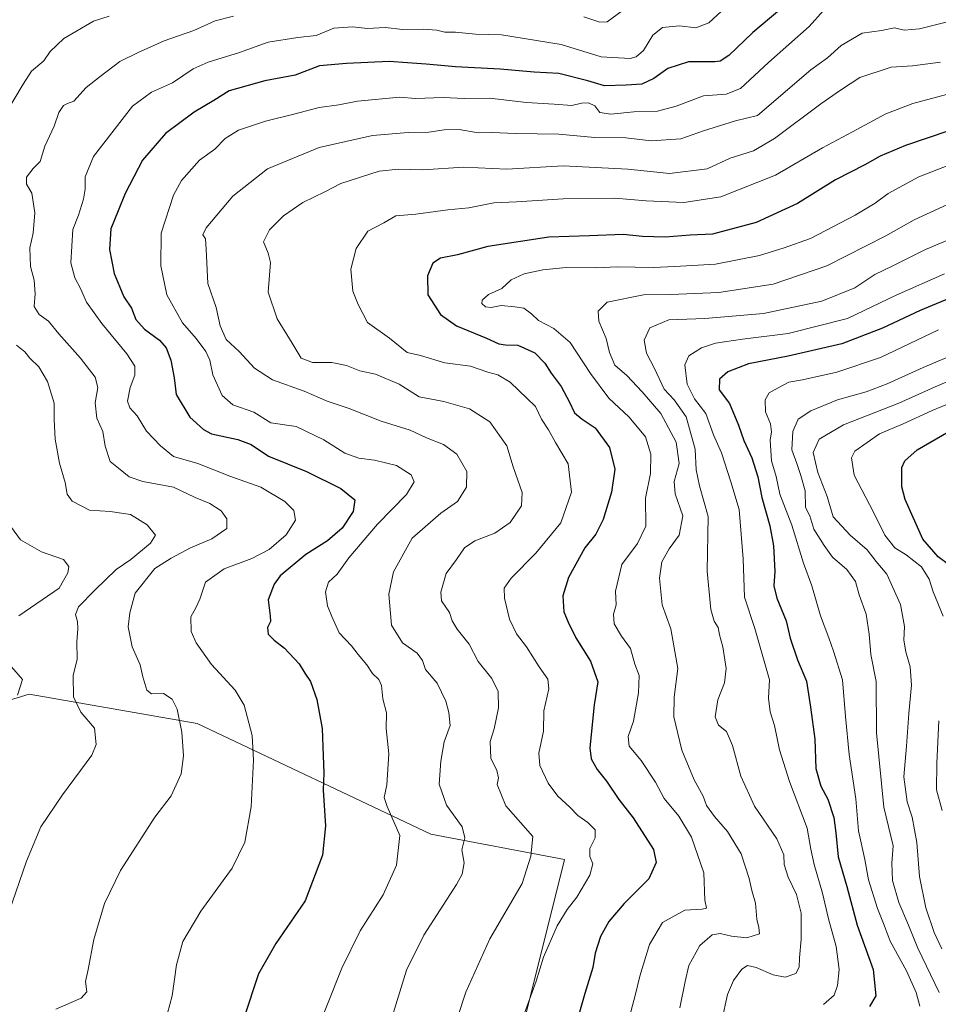
# Model space of a CAD drawing. Units: metres. Extents: x 627486 to 630930, y 4752750 to 4755127.
# Drawn here: x 627968 to 628249, y 4754318 to 4754620 of the extents above; entities that cross this region are included whole.
import ezdxf

# ---------------------------------------------------------------- set-up
doc = ezdxf.new("R2010")
doc.units = ezdxf.units.M
doc.header["$MEASUREMENT"] = 0
for name, color, linetype, lineweight in [('Arbolado forestal CxS', 92, 'Continuous', 0), ('Curva de nivel maestra', 36, 'Continuous', 30), ('Curva de nivel normal', 36, 'Continuous', 0), ('Pastizal CxS', 92, 'Continuous', 0)]:
    doc.layers.add(name, color=color, linetype=linetype, lineweight=lineweight)

# ---------------------------------------------------------------- blocks, each defined once
blk = doc.blocks.new('*U151')
at = {"layer": 'Arbolado forestal CxS', "color": 92, "linetype": 'Continuous', "lineweight": 0}
blk.add_polyline3d([(628121.9997, 4754312.4281, 821.9577), (628134.5481, 4754362.7735, 818.5629), (628093.6302, 4754370.5493, 808.2795), (628022.1028, 4754404.4327, 791.6701), (627970.67, 4754413.3365, 781.4781), (627944.8716, 4754405.5401, 778.1656)], dxfattribs=at)
blk = doc.blocks.new('*U187')
at = {"layer": 'Curva de nivel normal', "color": 36, "linetype": 'Continuous', "lineweight": 0}
blk.add_polyline3d([(628249.15, 4754322.07, 860), (628242.68, 4754335.64, 860), (628239.79, 4754342.63, 860), (628236.8, 4754349.64, 860), (628234.89, 4754356.33, 860), (628234.64, 4754361.63, 860), (628235.14, 4754366.99, 860), (628232.28, 4754378.82, 860), (628230.04, 4754401.56, 860), (628229.9, 4754417.27, 860), (628228.24, 4754425.56, 860), (628227.76, 4754431.77, 860), (628226.79, 4754437.86, 860), (628224.73, 4754443.8, 860), (628223.56, 4754447.86, 860), (628220.92, 4754451.51, 860), (628216.53, 4754455.35, 860), (628213.99, 4754458.92, 860), (628210.84, 4754463.91, 860), (628209.54, 4754467.95, 860), (628208.28, 4754470.55, 860), (628208.15, 4754475.56, 860), (628206.8, 4754480.29, 860), (628205.62, 4754483.95, 860), (628204.06, 4754488.19, 860), (628204.39, 4754493.72, 860), (628206.06, 4754497.51, 860), (628209.86, 4754500.1, 860), (628218.04, 4754503.48, 860), (628226.82, 4754505.89, 860), (628233.29, 4754508.32, 860), (628244.32, 4754513.4, 860), (628255.38, 4754518.01, 860)], dxfattribs=at)
blk = doc.blocks.new('*U192')
at = {"layer": 'Curva de nivel normal', "color": 36, "linetype": 'Continuous', "lineweight": 0}
blk.add_polyline3d([(628249.56, 4754606.79, 815), (628240.98, 4754605.7, 815), (628234.48, 4754605.29, 815), (628224.94, 4754602.15, 815), (628218.98, 4754598.29, 815), (628212.94, 4754594.07, 815), (628198.75, 4754583.4, 815), (628192.38, 4754579.65, 815), (628185.21, 4754577.44, 815), (628178.16, 4754574.16, 815), (628166.68, 4754572.75, 815), (628153.87, 4754574.09, 815), (628134.14, 4754575.08, 815), (628116.9, 4754574.09, 815), (628103.71, 4754574.67, 815), (628091.16, 4754573.86, 815), (628083.78, 4754574.03, 815), (628077.79, 4754573.49, 815), (628066.04, 4754569.64, 815), (628061.19, 4754567.1, 815), (628054.42, 4754563.86, 815), (628048.54, 4754559.76, 815), (628044.19, 4754555.54, 815), (628042.36, 4754551.77, 815), (628043.8, 4754548.34, 815), (628044.48, 4754545.5, 815), (628043.85, 4754536.37, 815), (628046.56, 4754528.27, 815), (628051.18, 4754520.82, 815), (628053.88, 4754516.26, 815), (628057.33, 4754514.87, 815), (628063.28, 4754514.93, 815), (628067.81, 4754513.94, 815), (628071.84, 4754512.33, 815), (628076.7, 4754511.36, 815), (628083.94, 4754508.24, 815), (628090.05, 4754504.34, 815), (628097.54, 4754503, 815), (628105.38, 4754500.7, 815), (628111.67, 4754496.74, 815), (628116.84, 4754489.34, 815), (628118.83, 4754482.91, 815), (628121.59, 4754475.1, 815), (628121.31, 4754471.02, 815), (628117.83, 4754465.89, 815), (628113.2, 4754462.63, 815), (628107.04, 4754460.27, 815), (628103.87, 4754458.2, 815), (628101.44, 4754454.6, 815), (628098.32, 4754450.26, 815), (628096.6, 4754444.56, 815), (628096.89, 4754441.9, 815), (628099.26, 4754438.38, 815), (628100.16, 4754435.82, 815), (628101.66, 4754433.25, 815), (628105.29, 4754428.64, 815), (628108.1, 4754423.35, 815), (628112.26, 4754418.15, 815), (628114.2, 4754414.18, 815), (628114.26, 4754409.21, 815), (628112.98, 4754402.73, 815), (628111.77, 4754398.87, 815), (628111.93, 4754393.83, 815), (628113.8, 4754390.04, 815), (628114.29, 4754387.77, 815), (628113.94, 4754385.77, 815), (628116.52, 4754379.22, 815), (628124.82, 4754369.77, 815), (628124.22, 4754363.77, 815), (628121.56, 4754355.44, 815), (628111.64, 4754338.46, 815), (628104.35, 4754322.13, 815), (628099.48, 4754307.55, 815)], dxfattribs=at)
blk = doc.blocks.new('*U195')
at = {"layer": 'Curva de nivel normal', "color": 36, "linetype": 'Continuous', "lineweight": 0}
blk.add_polyline3d([(628254.14, 4754564.32, 835), (628241.5, 4754558.55, 835), (628232.88, 4754553.65, 835), (628214.76, 4754544.51, 835), (628198.38, 4754538.9, 835), (628181.77, 4754536.34, 835), (628167.01, 4754535.7, 835), (628158.65, 4754535.61, 835), (628147.54, 4754533.34, 835), (628144.79, 4754530.63, 835), (628144.96, 4754527.58, 835), (628147.29, 4754522.24, 835), (628148.28, 4754517.96, 835), (628149.92, 4754514.1, 835), (628153.57, 4754510.92, 835), (628158.25, 4754505.88, 835), (628163.96, 4754499.31, 835), (628168.67, 4754490.52, 835), (628169.57, 4754483.95, 835), (628168.07, 4754478.48, 835), (628168.35, 4754474.73, 835), (628170.67, 4754467.96, 835), (628169.59, 4754462.07, 835), (628166.49, 4754457.81, 835), (628164.29, 4754453.92, 835), (628163.57, 4754448.83, 835), (628164.37, 4754440.74, 835), (628167.09, 4754433.39, 835), (628169.21, 4754421.19, 835), (628168.07, 4754412.49, 835), (628168.01, 4754406.44, 835), (628170.46, 4754396.2, 835), (628174.18, 4754387.14, 835), (628176.91, 4754382.16, 835), (628177.96, 4754379.32, 835), (628180.38, 4754375.91, 835), (628184.42, 4754371.34, 835), (628188.62, 4754364.55, 835), (628191.04, 4754356.92, 835), (628191.8, 4754353.24, 835), (628193, 4754349.39, 835), (628193.4, 4754344.49, 835), (628194.01, 4754341.99, 835), (628194.16, 4754340.04, 835), (628190.32, 4754338.82, 835), (628185.6, 4754339.33, 835), (628182.12, 4754340.14, 835), (628179.73, 4754339.7, 835), (628175.91, 4754336.47, 835), (628172.59, 4754330.35, 835), (628171.45, 4754325.44, 835), (628169.79, 4754317.36, 835)], dxfattribs=at)
blk = doc.blocks.new('*U198')
at = {"layer": 'Curva de nivel normal', "color": 36, "linetype": 'Continuous', "lineweight": 0}
blk.add_polyline3d([(628268.73, 4754559.47, 840), (628245.01, 4754549.43, 840), (628235.03, 4754544.47, 840), (628229.48, 4754541.87, 840), (628223.36, 4754537.78, 840), (628213.3, 4754533.68, 840), (628195.44, 4754529.9, 840), (628177.41, 4754528.36, 840), (628166.48, 4754527.92, 840), (628160.6, 4754525.45, 840), (628158.87, 4754521.74, 840), (628159.59, 4754517.77, 840), (628162.08, 4754513.1, 840), (628164.98, 4754506.77, 840), (628168.08, 4754503.43, 840), (628171.72, 4754498.29, 840), (628174.53, 4754488.34, 840), (628174.8, 4754482, 840), (628175.77, 4754477.1, 840), (628178.5, 4754467.77, 840), (628178.12, 4754451.06, 840), (628179.31, 4754439.28, 840), (628180.35, 4754435.73, 840), (628181.55, 4754433.75, 840), (628181.92, 4754431.54, 840), (628182.94, 4754427.9, 840), (628184, 4754421.2, 840), (628183.46, 4754416.82, 840), (628181.48, 4754411.68, 840), (628180.62, 4754406.44, 840), (628181.64, 4754403.85, 840), (628184.04, 4754401.94, 840), (628185.96, 4754397.62, 840), (628188.44, 4754388.3, 840), (628192.7, 4754379.1, 840), (628199.45, 4754369.13, 840), (628201.68, 4754364.16, 840), (628201.77, 4754361.28, 840), (628202.92, 4754357.4, 840), (628205.52, 4754352.03, 840), (628206.9, 4754346.31, 840), (628206.97, 4754338.38, 840), (628206.4, 4754332.68, 840), (628206.37, 4754329.82, 840), (628205.27, 4754327.83, 840), (628202.02, 4754326.8, 840), (628198.39, 4754327.47, 840), (628193.12, 4754329.74, 840), (628190.56, 4754330.33, 840), (628188.75, 4754329.22, 840), (628186.24, 4754325.77, 840), (628184.38, 4754321.44, 840), (628182.62, 4754313.44, 840)], dxfattribs=at)
blk = doc.blocks.new('*U199')
at = {"layer": 'Curva de nivel normal', "color": 36, "linetype": 'Continuous', "lineweight": 0}
for points in [[(628153.68, 4754623.61, 790), (628147.58, 4754619.19, 790), (628145.27, 4754619.03, 790), (628140.38, 4754620.66, 790)], [(628033.17, 4754620.85, 790), (628027.57, 4754619.5, 790), (628021.1, 4754616.5, 790), (628011.92, 4754613.3, 790), (628004.01, 4754609.82, 790), (627998.36, 4754607.04, 790), (627992.37, 4754602.41, 790), (627988.1, 4754599.09, 790), (627984.31, 4754594.83, 790), (627982.42, 4754594.13, 790), (627981.16, 4754593.53, 790), (627979.74, 4754591.44, 790), (627978.3, 4754587.27, 790), (627975.42, 4754581.1, 790), (627974.04, 4754576.41, 790), (627971.85, 4754574.26, 790), (627969.85, 4754571.62, 790), (627969.82, 4754569.45, 790), (627971.42, 4754566.71, 790), (627972.38, 4754560.67, 790), (627971.86, 4754554.49, 790), (627970.86, 4754549.98, 790), (627971.03, 4754544.32, 790), (627972.14, 4754540.12, 790), (627972.48, 4754535.86, 790), (627972.15, 4754532.05, 790), (627973.73, 4754529.56, 790), (627976.52, 4754527.54, 790), (627979.76, 4754523.7, 790), (627986.4, 4754516.25, 790), (627990.9, 4754510.44, 790), (627991.7, 4754507.21, 790), (627990.82, 4754502.54, 790), (627991.38, 4754497.88, 790), (627993.2, 4754493.74, 790), (627993.92, 4754489.32, 790), (627995.47, 4754484.6, 790), (627998.02, 4754482.52, 790), (628001.3, 4754479.9, 790), (628005.43, 4754478.42, 790), (628014.81, 4754476.69, 790), (628021.5, 4754473.57, 790), (628025.91, 4754471.69, 790), (628029.41, 4754469.45, 790), (628031.16, 4754467.06, 790), (628031.11, 4754464.07, 790), (628026.58, 4754460.96, 790), (628019.99, 4754458.13, 790), (628014.14, 4754454.98, 790), (628009.13, 4754451.82, 790), (628003.06, 4754444.33, 790), (628001.43, 4754438.24, 790), (628000.96, 4754433.96, 790), (628002.17, 4754427.9, 790), (628004.67, 4754422.33, 790), (628005.46, 4754418.66, 790), (628006.66, 4754414.59, 790), (628008.07, 4754413.52, 790), (628011.74, 4754413.55, 790), (628014.44, 4754411.82, 790), (628015.9, 4754408.75, 790), (628017.42, 4754401.72, 790), (628017.85, 4754394.53, 790), (628017.16, 4754388.96, 790), (628014.07, 4754382.26, 790), (628009.14, 4754375.77, 790), (627998.6, 4754359.39, 790), (627993.68, 4754349.27, 790), (627990.4, 4754338.26, 790), (627988.72, 4754329.14, 790), (627987.9, 4754325.44, 790), (627988.27, 4754322.29, 790), (627986.6, 4754320.34, 790), (627978.8, 4754316.98, 790)]]:
    blk.add_polyline3d(points, dxfattribs=at)
blk = doc.blocks.new('*U203')
at = {"layer": 'Curva de nivel normal', "color": 36, "linetype": 'Continuous', "lineweight": 0}
blk.add_polyline3d([(628012.97, 4754315.77, 795), (628014.46, 4754321.08, 795), (628015.73, 4754330.56, 795), (628017.72, 4754337.67, 795), (628023.2, 4754347, 795), (628032.77, 4754360.1, 795), (628036.71, 4754368.1, 795), (628038.57, 4754378.86, 795), (628039.34, 4754393.13, 795), (628038.94, 4754400.77, 795), (628036.49, 4754409.97, 795), (628033.69, 4754414.61, 795), (628026.47, 4754422.43, 795), (628021.73, 4754429.11, 795), (628020.21, 4754432.51, 795), (628020.12, 4754437.07, 795), (628021.7, 4754439.75, 795), (628022.91, 4754442.48, 795), (628024.63, 4754447.62, 795), (628030.34, 4754451.71, 795), (628038.78, 4754454.91, 795), (628044.14, 4754457.64, 795), (628049.32, 4754462.18, 795), (628052.2, 4754466.58, 795), (628051.7, 4754469.63, 795), (628048.93, 4754472.36, 795), (628041.58, 4754476.76, 795), (628032.11, 4754480.14, 795), (628022.23, 4754483.94, 795), (628014.78, 4754486.14, 795), (628010.86, 4754489.42, 795), (628006.6, 4754493.9, 795), (628003.75, 4754498.54, 795), (628001.48, 4754501, 795), (628000.72, 4754503.02, 795), (628001.58, 4754507.2, 795), (628002.99, 4754511.05, 795), (628003.02, 4754513.72, 795), (628000.52, 4754517.58, 795), (627992.86, 4754526.82, 795), (627988.22, 4754533.4, 795), (627986.36, 4754537.55, 795), (627984.61, 4754540.79, 795), (627983.42, 4754545.35, 795), (627984.02, 4754555.62, 795), (627985.71, 4754560.01, 795), (627987.28, 4754564.9, 795), (627987.74, 4754567.99, 795), (627987.78, 4754571.73, 795), (627990.39, 4754577.93, 795), (628002.28, 4754593.35, 795), (628008.11, 4754597.63, 795), (628014.49, 4754600.46, 795), (628020.88, 4754604.76, 795), (628025.48, 4754606.86, 795), (628035.07, 4754609.79, 795), (628043.84, 4754612.94, 795), (628052.83, 4754614.36, 795), (628058.52, 4754614.95, 795), (628063.93, 4754617.18, 795), (628069.57, 4754617.67, 795), (628074.17, 4754617.08, 795), (628079.6, 4754617.39, 795), (628084.99, 4754616.84, 795), (628091.27, 4754616.95, 795), (628095.47, 4754616.56, 795), (628097.86, 4754615.96, 795), (628101.17, 4754616, 795), (628107.25, 4754615.38, 795), (628115.2, 4754615.15, 795), (628133.47, 4754612.22, 795), (628145.73, 4754608.43, 795), (628154.6, 4754607.92, 795), (628156.41, 4754608.41, 795), (628158.7, 4754610.4, 795), (628161.53, 4754615.07, 795), (628164.46, 4754617.39, 795), (628169.7, 4754617.91, 795), (628174.7, 4754617.36, 795), (628178.67, 4754618.83, 795), (628185.01, 4754624.66, 795)], dxfattribs=at)
blk = doc.blocks.new('*U209')
at = {"layer": 'Curva de nivel normal', "color": 36, "linetype": 'Continuous', "lineweight": 0}
blk.add_polyline3d([(628243.24, 4754317.88, 855), (628242.17, 4754322.05, 855), (628239.13, 4754328.65, 855), (628234.13, 4754337.76, 855), (628232.39, 4754342.68, 855), (628230.3, 4754347.74, 855), (628227.56, 4754356.56, 855), (628226.47, 4754362.78, 855), (628224.44, 4754371.53, 855), (628223.65, 4754381.37, 855), (628221.6, 4754394.92, 855), (628220.46, 4754406.51, 855), (628219.54, 4754417.76, 855), (628216.83, 4754426.51, 855), (628215.42, 4754430.64, 855), (628212.82, 4754437.37, 855), (628210.24, 4754446.58, 855), (628207.63, 4754453.43, 855), (628204.11, 4754465.07, 855), (628200.39, 4754474.63, 855), (628199.24, 4754480, 855), (628197.85, 4754484.84, 855), (628197.68, 4754487.98, 855), (628197.48, 4754491.07, 855), (628197.86, 4754493.68, 855), (628197.52, 4754496.1, 855), (628196.04, 4754499.77, 855), (628195.9, 4754503.44, 855), (628197.11, 4754505.62, 855), (628199.89, 4754507.1, 855), (628203.14, 4754508.86, 855), (628207.39, 4754509.63, 855), (628217.81, 4754511.88, 855), (628231.2, 4754516.43, 855), (628248.94, 4754524.92, 855)], dxfattribs=at)
blk = doc.blocks.new('*U210')
at = {"layer": 'Curva de nivel normal', "color": 36, "linetype": 'Continuous', "lineweight": 0}
for points in [[(627967.06, 4754413.1, 780), (627968.63, 4754417.83, 780), (627965.21, 4754421.77, 780)], [(627967.52, 4754437.34, 780), (627979.81, 4754445.82, 780), (627982.48, 4754450.51, 780), (627982.76, 4754452.47, 780), (627981.16, 4754454.62, 780), (627974.4, 4754456.96, 780), (627967.97, 4754460.6, 780), (627965.29, 4754464.39, 780)]]:
    blk.add_polyline3d(points, dxfattribs=at)
blk = doc.blocks.new('*U211')
at = {"layer": 'Curva de nivel normal', "color": 36, "linetype": 'Continuous', "lineweight": 0}
blk.add_polyline3d([(628213.81, 4754622.63, 805), (628209.43, 4754617.77, 805), (628196.91, 4754606.66, 805), (628188.38, 4754598.71, 805), (628184.03, 4754596.99, 805), (628177.07, 4754596.55, 805), (628168.7, 4754593.39, 805), (628162.96, 4754591.79, 805), (628155.76, 4754591.61, 805), (628148.69, 4754590.93, 805), (628145.36, 4754591.44, 805), (628143.78, 4754593.44, 805), (628141.83, 4754594.35, 805), (628139.7, 4754594.24, 805), (628136.7, 4754593.52, 805), (628131.37, 4754594, 805), (628122.91, 4754594.47, 805), (628111.5, 4754595.84, 805), (628103.76, 4754595.72, 805), (628097.39, 4754595.97, 805), (628088.89, 4754595.74, 805), (628084.14, 4754596.1, 805), (628071.11, 4754594.9, 805), (628065.38, 4754593.8, 805), (628059.45, 4754592.94, 805), (628051.69, 4754590.88, 805), (628042.96, 4754588.78, 805), (628034.72, 4754585.98, 805), (628030.68, 4754583.46, 805), (628027.5, 4754580.2, 805), (628022.77, 4754576.79, 805), (628017.3, 4754570.61, 805), (628014.81, 4754566.12, 805), (628011.03, 4754554.44, 805), (628011, 4754544.47, 805), (628012.81, 4754535.59, 805), (628017.6, 4754527.01, 805), (628021.73, 4754522.25, 805), (628024.77, 4754518.25, 805), (628025.91, 4754515.56, 805), (628026.85, 4754511.13, 805), (628029.68, 4754504.8, 805), (628033.01, 4754501.95, 805), (628039.39, 4754499.64, 805), (628044.6, 4754496.42, 805), (628052.34, 4754495.26, 805), (628060.82, 4754491.25, 805), (628067.31, 4754487.18, 805), (628071.54, 4754485.56, 805), (628076.39, 4754485.02, 805), (628083.12, 4754483.33, 805), (628087.53, 4754480.49, 805), (628088.47, 4754478.41, 805), (628086.18, 4754474.51, 805), (628077.28, 4754465.42, 805), (628068.51, 4754455.1, 805), (628064.88, 4754450.1, 805), (628062.24, 4754447.66, 805), (628061.38, 4754444.67, 805), (628062, 4754440.4, 805), (628063.25, 4754437.12, 805), (628065.5, 4754432.13, 805), (628069.3, 4754428.21, 805), (628071.37, 4754425.55, 805), (628073.97, 4754422.4, 805), (628075.74, 4754419.67, 805), (628077.67, 4754417.86, 805), (628078.5, 4754415.98, 805), (628078.88, 4754411.91, 805), (628080.01, 4754407.71, 805), (628079.92, 4754402.85, 805), (628080.74, 4754395.08, 805), (628080.08, 4754385.58, 805), (628079.35, 4754381.77, 805), (628080.25, 4754378.97, 805), (628084.14, 4754370.1, 805), (628083.1, 4754361.08, 805), (628078.98, 4754352, 805), (628072, 4754340.92, 805), (628066.33, 4754329.53, 805), (628057.14, 4754306.47, 805)], dxfattribs=at)
blk = doc.blocks.new('*U217')
at = {"layer": 'Curva de nivel normal', "color": 36, "linetype": 'Continuous', "lineweight": 0}
blk.add_polyline3d([(628257.96, 4754511.72, 865), (628247.94, 4754507.43, 865), (628236.87, 4754502.49, 865), (628219.9, 4754495.8, 865), (628212.4, 4754491.44, 865), (628210.62, 4754487.35, 865), (628212, 4754481.25, 865), (628214.89, 4754473.85, 865), (628216.72, 4754467.65, 865), (628221.89, 4754462.02, 865), (628227.16, 4754457.5, 865), (628229.91, 4754453.98, 865), (628233.12, 4754450.09, 865), (628237.32, 4754440.77, 865), (628238.54, 4754434.1, 865), (628238.41, 4754429.92, 865), (628238.94, 4754426.37, 865), (628240.31, 4754421.77, 865), (628240.66, 4754416.16, 865), (628239.87, 4754407.5, 865), (628239.16, 4754397.45, 865), (628238.36, 4754388.07, 865), (628239.39, 4754380.45, 865), (628240.88, 4754375.77, 865), (628242.37, 4754367.96, 865), (628243.2, 4754357.52, 865), (628245.12, 4754347.96, 865), (628247.68, 4754340.44, 865), (628250.04, 4754335.42, 865)], dxfattribs=at)
blk = doc.blocks.new('*U218')
at = {"layer": 'Curva de nivel normal', "color": 36, "linetype": 'Continuous', "lineweight": 0}
for points in [[(627995.16, 4754620.9, 785), (627990.36, 4754619.4, 785), (627981.28, 4754614.1, 785), (627977.04, 4754610.03, 785), (627975.09, 4754607.25, 785), (627971.39, 4754604.06, 785), (627968.84, 4754600.1, 785), (627963.12, 4754590.44, 785)], [(627966.77, 4754520.15, 785), (627969.33, 4754518.19, 785), (627970.9, 4754516.26, 785), (627973.65, 4754513.54, 785), (627976.24, 4754509.1, 785), (627978.3, 4754502.44, 785), (627978.32, 4754497.44, 785), (627978.57, 4754491.44, 785), (627979.92, 4754484.1, 785), (627981.67, 4754478.17, 785), (627982.28, 4754474.54, 785), (627983.78, 4754472.4, 785), (627989.07, 4754469.7, 785), (627995.47, 4754469.29, 785), (628001.66, 4754468.38, 785), (628006.79, 4754465.24, 785), (628009.27, 4754462.01, 785), (628007.83, 4754459.6, 785), (628001.81, 4754454.58, 785), (627997.23, 4754451.49, 785), (627990.73, 4754445.22, 785), (627985.72, 4754440.14, 785), (627984.8, 4754437.73, 785), (627985.42, 4754435.62, 785), (627985.5, 4754433.4, 785), (627985.22, 4754429.44, 785), (627985.35, 4754424.1, 785), (627984.11, 4754419.13, 785), (627984.23, 4754412.56, 785), (627986.46, 4754407.83, 785), (627990.64, 4754402.94, 785), (627991.13, 4754398.01, 785), (627989.83, 4754394.72, 785), (627980.87, 4754382.59, 785), (627974.24, 4754372.8, 785), (627969.82, 4754362.27, 785), (627964.44, 4754346.52, 785)]]:
    blk.add_polyline3d(points, dxfattribs=at)
blk = doc.blocks.new('*U220')
at = {"layer": 'Curva de nivel normal', "color": 36, "linetype": 'Continuous', "lineweight": 0}
blk.add_polyline3d([(628154.76, 4754316.14, 830), (628156.27, 4754321.54, 830), (628157.55, 4754327.1, 830), (628160.52, 4754336.77, 830), (628164.52, 4754343.5, 830), (628171.38, 4754347.28, 830), (628176.61, 4754347.55, 830), (628177.92, 4754347.9, 830), (628177.41, 4754350.29, 830), (628177.1, 4754358.73, 830), (628173.33, 4754369.63, 830), (628169.45, 4754376, 830), (628165.01, 4754381.44, 830), (628162.34, 4754386.43, 830), (628157.95, 4754393.09, 830), (628154.28, 4754397.43, 830), (628154, 4754400.44, 830), (628155.58, 4754405.12, 830), (628157.2, 4754413.77, 830), (628157.33, 4754419.06, 830), (628156.01, 4754422.58, 830), (628154.68, 4754427.34, 830), (628151.94, 4754431.12, 830), (628149.68, 4754434.93, 830), (628149.49, 4754437.84, 830), (628150.3, 4754440.74, 830), (628150.06, 4754444.93, 830), (628152.06, 4754453.1, 830), (628156.85, 4754459.44, 830), (628159.42, 4754464.77, 830), (628159.33, 4754473.34, 830), (628160.78, 4754480.93, 830), (628160.92, 4754486.85, 830), (628159.25, 4754492.09, 830), (628154.26, 4754498.19, 830), (628148.07, 4754504.02, 830), (628142.44, 4754511.51, 830), (628136.25, 4754520.98, 830), (628131.27, 4754525.34, 830), (628126.59, 4754527.74, 830), (628124.38, 4754529.8, 830), (628122.01, 4754531.5, 830), (628119.27, 4754531.9, 830), (628115.14, 4754532.36, 830), (628112.06, 4754531.68, 830), (628110.34, 4754531.91, 830), (628109.23, 4754532.91, 830), (628109.3, 4754533.97, 830), (628111.25, 4754535.67, 830), (628115.29, 4754537.51, 830), (628118.14, 4754540.22, 830), (628122.14, 4754542.03, 830), (628127.88, 4754543.23, 830), (628135.05, 4754543.92, 830), (628144.21, 4754543.84, 830), (628150.6, 4754544.22, 830), (628161.67, 4754543.96, 830), (628168.27, 4754544.23, 830), (628180.67, 4754544.99, 830), (628194.15, 4754547.63, 830), (628201.78, 4754550.02, 830), (628209.81, 4754552.89, 830), (628223.51, 4754559.97, 830), (628229.63, 4754563.69, 830), (628233.6, 4754566.66, 830), (628242.91, 4754571.76, 830), (628252.12, 4754575.26, 830)], dxfattribs=at)
blk = doc.blocks.new('*U222')
at = {"layer": 'Curva de nivel normal', "color": 36, "linetype": 'Continuous', "lineweight": 0}
blk.add_polyline3d([(628121.84, 4754314.63, 820), (628125.78, 4754325.48, 820), (628128.1, 4754332.86, 820), (628132.3, 4754342.44, 820), (628135.28, 4754347.51, 820), (628138.26, 4754351.29, 820), (628142.27, 4754357.98, 820), (628143.2, 4754361.44, 820), (628142.28, 4754363.72, 820), (628142.27, 4754366.1, 820), (628143.88, 4754369.44, 820), (628143.9, 4754371.83, 820), (628141.63, 4754374.09, 820), (628138.55, 4754376.24, 820), (628136.12, 4754378.74, 820), (628132.48, 4754382.11, 820), (628129.47, 4754386.09, 820), (628126.96, 4754391.59, 820), (628126.65, 4754395.28, 820), (628128.06, 4754402.06, 820), (628128.18, 4754408.31, 820), (628129.69, 4754415.02, 820), (628129.35, 4754417.98, 820), (628126.73, 4754421.69, 820), (628122.84, 4754427.82, 820), (628119.81, 4754431.86, 820), (628117.66, 4754436.32, 820), (628116.16, 4754442.78, 820), (628116.04, 4754445.78, 820), (628118.21, 4754448.86, 820), (628125.74, 4754456.48, 820), (628133.39, 4754465.79, 820), (628136.67, 4754475.22, 820), (628135.62, 4754483.91, 820), (628131.7, 4754490.42, 820), (628129.6, 4754494.26, 820), (628127.51, 4754497.54, 820), (628125.62, 4754501.46, 820), (628117.91, 4754508.91, 820), (628114.1, 4754511.09, 820), (628111.02, 4754511.92, 820), (628105.7, 4754513.74, 820), (628097.88, 4754514.78, 820), (628090.47, 4754516.99, 820), (628086.35, 4754517.93, 820), (628080.96, 4754522.3, 820), (628074.24, 4754527.12, 820), (628071.32, 4754532.64, 820), (628069.75, 4754536.69, 820), (628069.06, 4754543.44, 820), (628070.74, 4754549.77, 820), (628074.26, 4754555.05, 820), (628079.23, 4754557.64, 820), (628082.85, 4754559.76, 820), (628089, 4754560.29, 820), (628098.76, 4754561.63, 820), (628105.2, 4754562.24, 820), (628112.9, 4754563.79, 820), (628119.81, 4754564.07, 820), (628134.14, 4754564.99, 820), (628149.9, 4754565.16, 820), (628159.52, 4754564.39, 820), (628171.04, 4754563.9, 820), (628182.35, 4754565.64, 820), (628199.04, 4754572.24, 820), (628213.48, 4754580.6, 820), (628222.65, 4754585.44, 820), (628232.81, 4754590.96, 820), (628241.14, 4754594.12, 820), (628252.96, 4754597.36, 820)], dxfattribs=at)
blk = doc.blocks.new('*U223')
at = {"layer": 'Curva de nivel normal', "color": 36, "linetype": 'Continuous', "lineweight": 0}
blk.add_polyline3d([(628250.76, 4754542.07, 845), (628236.03, 4754535.52, 845), (628221.14, 4754528.34, 845), (628202.95, 4754523.74, 845), (628188.98, 4754521.99, 845), (628180.67, 4754520.76, 845), (628176.41, 4754519.39, 845), (628172.52, 4754516.88, 845), (628171.38, 4754514.14, 845), (628172.04, 4754508.3, 845), (628174.31, 4754503.8, 845), (628177.71, 4754499.3, 845), (628180.15, 4754492.77, 845), (628182.56, 4754487.19, 845), (628185.44, 4754478.4, 845), (628187.94, 4754469.9, 845), (628189.2, 4754454.83, 845), (628189.6, 4754443.02, 845), (628192.72, 4754433.51, 845), (628197.26, 4754417.77, 845), (628196.91, 4754412.12, 845), (628197.45, 4754407.93, 845), (628198.77, 4754403.81, 845), (628200.35, 4754396.31, 845), (628203.32, 4754386.61, 845), (628208.75, 4754372.38, 845), (628209.94, 4754365.9, 845), (628210.91, 4754361.2, 845), (628213.47, 4754352.43, 845), (628215.32, 4754344.57, 845), (628217.67, 4754336.12, 845), (628218.52, 4754329.06, 845), (628218.1, 4754324.22, 845), (628217.02, 4754321.28, 845), (628213.77, 4754318.34, 845)], dxfattribs=at)
blk = doc.blocks.new('*U224')
at = {"layer": 'Curva de nivel normal', "color": 36, "linetype": 'Continuous', "lineweight": 0}
for points in [[(628258.86, 4754505.14, 870), (628247.01, 4754500.24, 870), (628238.12, 4754496.16, 870), (628230.92, 4754493.1, 870), (628223.41, 4754487.76, 870), (628222.31, 4754485.69, 870), (628223.14, 4754480.39, 870), (628229.06, 4754469.09, 870), (628232.53, 4754462.08, 870), (628235.61, 4754458.14, 870), (628239.08, 4754456.04, 870), (628243.73, 4754452.36, 870), (628246.1, 4754448.57, 870), (628247.36, 4754444.73, 870), (628250.43, 4754437.22, 870)], [(628249.12, 4754405.26, 870), (628248.45, 4754392.23, 870), (628248.38, 4754384.12, 870), (628250.14, 4754377.78, 870)]]:
    blk.add_polyline3d(points, dxfattribs=at)
blk = doc.blocks.new('*U227')
at = {"layer": 'Curva de nivel normal', "color": 36, "linetype": 'Continuous', "lineweight": 0}
blk.add_polyline3d([(628252.18, 4754619.28, 810), (628243.18, 4754617.01, 810), (628238.45, 4754616.56, 810), (628235.55, 4754617.28, 810), (628231.48, 4754616.46, 810), (628225.59, 4754615.64, 810), (628219.13, 4754611.89, 810), (628215, 4754608.1, 810), (628209.93, 4754604.44, 810), (628193.58, 4754590.51, 810), (628186.84, 4754588.87, 810), (628177.02, 4754585.84, 810), (628170.06, 4754583.33, 810), (628161.02, 4754582.71, 810), (628153.23, 4754583.67, 810), (628143.81, 4754583.74, 810), (628132.81, 4754584.82, 810), (628119.48, 4754584.99, 810), (628112.3, 4754585.31, 810), (628108.09, 4754585.15, 810), (628102.3, 4754586.19, 810), (628097.69, 4754586.15, 810), (628092.96, 4754585.34, 810), (628086.7, 4754585.33, 810), (628075.74, 4754584.36, 810), (628059.44, 4754580.73, 810), (628043.61, 4754574.13, 810), (628033.02, 4754565.8, 810), (628024.85, 4754556.1, 810), (628023.84, 4754553.94, 810), (628024.6, 4754552.77, 810), (628024.85, 4754549.6, 810), (628025.33, 4754539.1, 810), (628027.86, 4754531.77, 810), (628029.07, 4754526.1, 810), (628030.99, 4754521.93, 810), (628034.92, 4754518.23, 810), (628039.64, 4754513.17, 810), (628045.14, 4754509.63, 810), (628054.81, 4754506.13, 810), (628061.81, 4754503.06, 810), (628068.59, 4754500.8, 810), (628078.34, 4754496.9, 810), (628087.24, 4754494.19, 810), (628092.26, 4754491.86, 810), (628097.45, 4754489.78, 810), (628101.56, 4754486.87, 810), (628104.58, 4754481.54, 810), (628104.52, 4754476.78, 810), (628101.76, 4754472.3, 810), (628096.68, 4754468.77, 810), (628087.91, 4754461.1, 810), (628082.19, 4754450.77, 810), (628080.78, 4754444.03, 810), (628081.55, 4754434.51, 810), (628084.87, 4754429.1, 810), (628089.43, 4754425.89, 810), (628091.03, 4754423.66, 810), (628091.94, 4754420.88, 810), (628095.51, 4754416.69, 810), (628098.21, 4754411.22, 810), (628099.07, 4754407.74, 810), (628099.55, 4754403.77, 810), (628097.66, 4754398.81, 810), (628096.64, 4754392.83, 810), (628096.18, 4754385.85, 810), (628098.37, 4754379.42, 810), (628103.14, 4754372.77, 810), (628103.98, 4754369.44, 810), (628103.12, 4754365.77, 810), (628103.83, 4754361.77, 810), (628103.18, 4754358.3, 810), (628101.44, 4754355.08, 810), (628091.41, 4754339.66, 810), (628086.18, 4754328.88, 810), (628082.04, 4754315.64, 810)], dxfattribs=at)
blk = doc.blocks.new('*U230')
at = {"layer": 'Curva de nivel maestra', "color": 36, "linetype": 'Continuous', "lineweight": 30}
blk.add_polyline3d([(628254.89, 4754535.55, 850), (628243.35, 4754530.84, 850), (628231.83, 4754525.35, 850), (628219.34, 4754520.64, 850), (628202.94, 4754516.83, 850), (628190.81, 4754514.48, 850), (628184.48, 4754512.08, 850), (628181.98, 4754509.83, 850), (628181.82, 4754506.5, 850), (628185.03, 4754502.31, 850), (628187.74, 4754495.66, 850), (628189.38, 4754491, 850), (628191.81, 4754485.74, 850), (628193.7, 4754479.9, 850), (628194.92, 4754473.52, 850), (628197.36, 4754464.88, 850), (628198.49, 4754458.77, 850), (628198.92, 4754450.88, 850), (628198.62, 4754446.52, 850), (628199.47, 4754442.74, 850), (628202.36, 4754435.81, 850), (628203.56, 4754430.52, 850), (628205.78, 4754423.87, 850), (628208.54, 4754417.4, 850), (628209.79, 4754409.4, 850), (628211.12, 4754399.6, 850), (628211.4, 4754390.59, 850), (628213, 4754385.22, 850), (628215.08, 4754381.19, 850), (628216.89, 4754375.66, 850), (628217.58, 4754370.96, 850), (628218.22, 4754363.54, 850), (628220.9, 4754354.53, 850), (628224.08, 4754342.66, 850), (628228.96, 4754329.08, 850), (628229.78, 4754320.99, 850), (628227.83, 4754317.82, 850)], dxfattribs=at)
blk = doc.blocks.new('*U231')
at = {"layer": 'Curva de nivel maestra', "color": 36, "linetype": 'Continuous', "lineweight": 30}
blk.add_polyline3d([(628251.85, 4754585.68, 825), (628238.9, 4754581.29, 825), (628231.14, 4754578.01, 825), (628226.39, 4754575.4, 825), (628217.43, 4754570.84, 825), (628205.81, 4754563.54, 825), (628193.14, 4754557.73, 825), (628179.81, 4754554.17, 825), (628173.01, 4754553.86, 825), (628165.28, 4754553.23, 825), (628158.34, 4754553.44, 825), (628152.48, 4754554.1, 825), (628142.2, 4754553.68, 825), (628129.74, 4754553.3, 825), (628111.06, 4754550.35, 825), (628101.7, 4754547.86, 825), (628096.52, 4754546.85, 825), (628094.23, 4754545.3, 825), (628092.52, 4754541.44, 825), (628092.72, 4754535.61, 825), (628096.51, 4754529.59, 825), (628101.4, 4754526.1, 825), (628110.6, 4754522.34, 825), (628114.39, 4754520.6, 825), (628116.47, 4754520.27, 825), (628120.22, 4754520.21, 825), (628125.38, 4754517.85, 825), (628128.45, 4754514.71, 825), (628130.4, 4754511.58, 825), (628133.43, 4754507.54, 825), (628136.08, 4754502.75, 825), (628137.53, 4754499.49, 825), (628139.86, 4754497.5, 825), (628143.9, 4754494.9, 825), (628148.25, 4754488.88, 825), (628149.86, 4754482.24, 825), (628148.91, 4754475.18, 825), (628146.29, 4754466.84, 825), (628144.05, 4754462.38, 825), (628140.72, 4754458.17, 825), (628135.72, 4754449.1, 825), (628133.99, 4754443.45, 825), (628134.27, 4754438.59, 825), (628135.65, 4754435.38, 825), (628137.95, 4754430.6, 825), (628142.5, 4754423.46, 825), (628144.74, 4754417.13, 825), (628143.58, 4754410.06, 825), (628142.29, 4754396.94, 825), (628142.64, 4754393.56, 825), (628144.46, 4754390.33, 825), (628147.4, 4754386.7, 825), (628151.12, 4754381.1, 825), (628155.49, 4754375.54, 825), (628161.72, 4754365.82, 825), (628162.6, 4754361.8, 825), (628160.29, 4754356.9, 825), (628152.8, 4754349.27, 825), (628148.09, 4754343.84, 825), (628145.56, 4754339.22, 825), (628143.92, 4754334.05, 825), (628143.19, 4754329.72, 825), (628140.73, 4754321.75, 825), (628134.22, 4754298.98, 825)], dxfattribs=at)
blk = doc.blocks.new('*U233')
at = {"layer": 'Curva de nivel maestra', "color": 36, "linetype": 'Continuous', "lineweight": 30}
blk.add_polyline3d([(628200.4, 4754622.82, 800), (628192.16, 4754615.92, 800), (628184.81, 4754608.84, 800), (628182.12, 4754607.08, 800), (628180.48, 4754606.92, 800), (628172.48, 4754606.89, 800), (628166.14, 4754604.84, 800), (628161.89, 4754601.8, 800), (628158.16, 4754600.09, 800), (628153.35, 4754599.79, 800), (628146.7, 4754599.56, 800), (628141.6, 4754601.12, 800), (628132.81, 4754603.39, 800), (628125.18, 4754603.8, 800), (628114.81, 4754604.64, 800), (628101.14, 4754605.34, 800), (628092.14, 4754606.22, 800), (628086.4, 4754606.6, 800), (628080.85, 4754606.99, 800), (628067.74, 4754606.4, 800), (628059.55, 4754605.74, 800), (628052.07, 4754602.82, 800), (628042.81, 4754601.1, 800), (628031.88, 4754598.06, 800), (628027.17, 4754595.06, 800), (628021.14, 4754591.46, 800), (628012.38, 4754584.97, 800), (628005.33, 4754576.86, 800), (628000.02, 4754566.65, 800), (627997.93, 4754561.32, 800), (627995.61, 4754555.77, 800), (627995.2, 4754549.51, 800), (627996.64, 4754542.12, 800), (627999.61, 4754535.03, 800), (628001.93, 4754531.48, 800), (628003.34, 4754528.02, 800), (628005.97, 4754525.04, 800), (628010.55, 4754521.72, 800), (628012.6, 4754519.41, 800), (628014.03, 4754515.62, 800), (628015.02, 4754510.15, 800), (628015.62, 4754505.1, 800), (628019.86, 4754498.18, 800), (628023.96, 4754494.34, 800), (628026.45, 4754493.04, 800), (628034.56, 4754491.36, 800), (628038.55, 4754489.78, 800), (628043.94, 4754486.24, 800), (628055.5, 4754481.57, 800), (628066.07, 4754476.31, 800), (628070.28, 4754472.89, 800), (628069.78, 4754469.3, 800), (628066.42, 4754464.2, 800), (628061.98, 4754460.32, 800), (628055.36, 4754456.12, 800), (628047.47, 4754449.58, 800), (628045.62, 4754447.07, 800), (628043.78, 4754442.26, 800), (628044.42, 4754437.38, 800), (628044.52, 4754435.59, 800), (628043.57, 4754433.77, 800), (628043.75, 4754431.77, 800), (628045.61, 4754429.86, 800), (628048.82, 4754427.5, 800), (628053.25, 4754422.7, 800), (628055.05, 4754419.81, 800), (628056.76, 4754417.24, 800), (628058.66, 4754411.79, 800), (628060.33, 4754402.84, 800), (628060.62, 4754394.47, 800), (628060.85, 4754389.3, 800), (628060.61, 4754383.98, 800), (628061.33, 4754373.1, 800), (628060.41, 4754364.1, 800), (628055.14, 4754350.1, 800), (628046.13, 4754337.1, 800), (628040.81, 4754327.78, 800), (628036.4, 4754314.16, 800)], dxfattribs=at)
blk = doc.blocks.new('*U234')
at = {"layer": 'Curva de nivel maestra', "color": 36, "linetype": 'Continuous', "lineweight": 30}
blk.add_polyline3d([(628256, 4754450.14, 875), (628248.86, 4754455.39, 875), (628244.16, 4754460.81, 875), (628238.8, 4754472.94, 875), (628237.77, 4754476.82, 875), (628237.7, 4754482.77, 875), (628238.65, 4754484.82, 875), (628242.45, 4754488.14, 875), (628254.04, 4754494.91, 875)], dxfattribs=at)

msp = doc.modelspace()

# ---------------------------------------------------------------- linework, layer by layer
at = {"layer": 'Arbolado forestal CxS', "color": 92, "linetype": 'Continuous', "lineweight": 0}
msp.add_polyline3d([(628122, 4754312.43, 821.96), (628134.55, 4754362.77, 818.56), (628093.63, 4754370.55, 808.28), (628022.1, 4754404.43, 791.67), (627970.67, 4754413.34, 781.48), (627944.87, 4754405.54, 778.17), (627925.17, 4754413.34, 775.15), (627851.98, 4754441.04, 765.41), (627820.33, 4754446.97, 761.61), (627800.25, 4754470.53, 757.53), (627791.74, 4754503.33, 752.46), (627748.12, 4754555.8, 743.82), (627746.21, 4754565.12, 742.74), (627743.26, 4754579.51, 741)], dxfattribs=at)
at = {"layer": 'Pastizal CxS', "color": 92, "linetype": 'Continuous', "lineweight": 0}
for points in [[(628122, 4754312.43, 821.96), (628134.55, 4754362.77, 818.56), (628093.63, 4754370.55, 808.28), (628022.1, 4754404.43, 791.67), (627970.67, 4754413.34, 781.48), (627944.87, 4754405.54, 778.17), (627925.17, 4754413.34, 775.15), (627851.98, 4754441.04, 765.41), (627820.33, 4754446.97, 761.61), (627800.25, 4754470.53, 757.53), (627791.74, 4754503.33, 752.46), (627748.12, 4754555.8, 743.82), (627746.21, 4754565.12, 742.74), (627743.26, 4754579.51, 741)], [(627944.87, 4754405.54, 778.17), (627970.67, 4754413.34, 781.48), (628022.1, 4754404.43, 791.67), (628093.63, 4754370.55, 808.28), (628134.55, 4754362.77, 818.56), (628122, 4754312.43, 821.96)]]:
    msp.add_polyline3d(points, dxfattribs=at)

# ---------------------------------------------------------------- block references
at = {"layer": 'Arbolado forestal CxS', "color": 92, "linetype": 'Continuous', "lineweight": 0}
msp.add_blockref('*U151', (0, 0), dxfattribs=at)
at = {"layer": 'Curva de nivel maestra', "color": 36, "linetype": 'Continuous', "lineweight": 30}
for name in ['*U234', '*U230', '*U231', '*U233']:
    msp.add_blockref(name, (0, 0), dxfattribs=at)
at = {"layer": 'Curva de nivel normal', "color": 36, "linetype": 'Continuous', "lineweight": 0}
for name in ['*U224', '*U217', '*U187', '*U209', '*U220', '*U192', '*U222', '*U211', '*U227', '*U199', '*U203', '*U210', '*U218', '*U195', '*U223', '*U198']:
    msp.add_blockref(name, (0, 0), dxfattribs=at)

doc.saveas('drawing.dxf')
